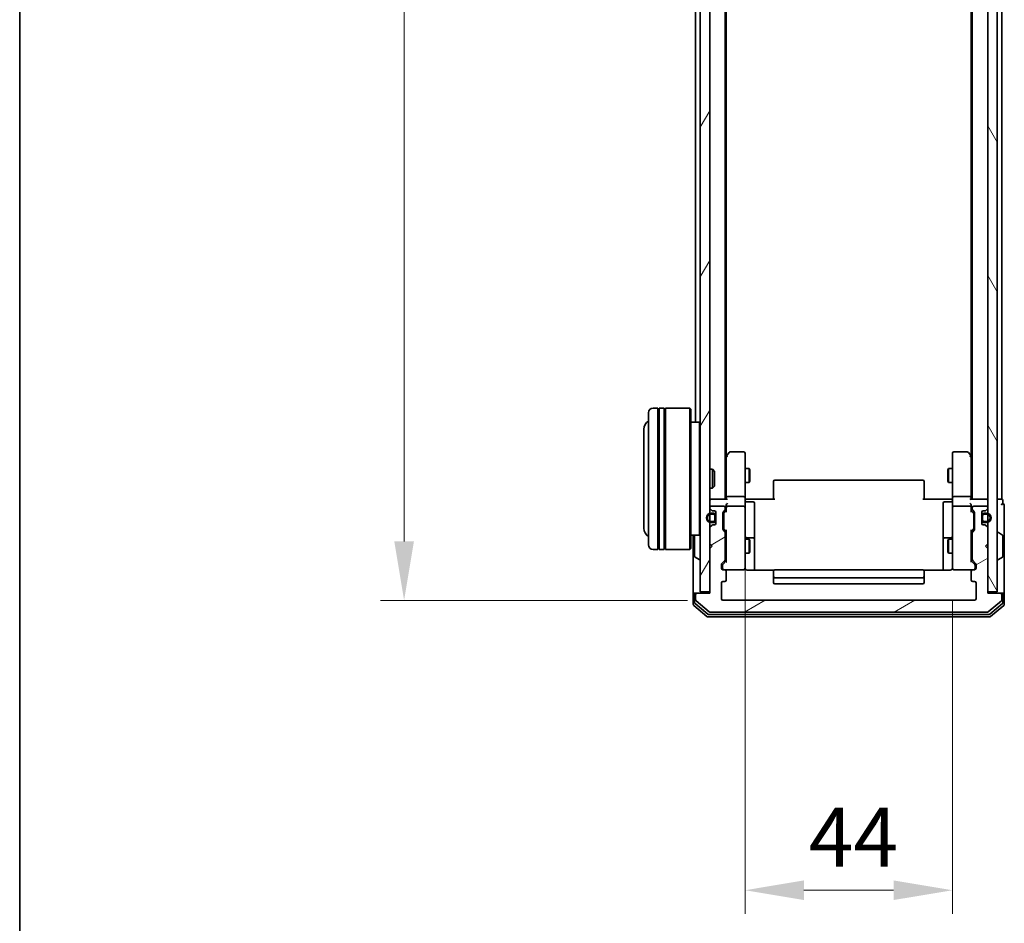
# Model space of a CAD drawing. Units: millimetres. Extents: x 10 to 6576, y 5 to 1410.
# Drawn here: x 280 to 489, y 617 to 808 of the extents above; entities that cross this region are included whole.
import ezdxf

# ---------------------------------------------------------------- set-up
doc = ezdxf.new("R2010")
doc.units = ezdxf.units.MM
doc.header["$LTSCALE"] = 0.666667
doc.layers.get('Defpoints').update_dxf_attribs({"lineweight": 25})
for name, color, linetype, lineweight in [('Border (ISO)', 7, 'Continuous', 35), ('Dimension (ISO)', 7, 'Continuous', 18), ('Dimension (ISO) @ 1', 7, 'Continuous', 18), ('Visible (ISO)', 7, 'Continuous', 35)]:
    doc.layers.add(name, color=color, linetype=linetype, lineweight=lineweight)
doc.layers.add('Hatch (ISO)', color=1, linetype='Continuous', lineweight=18, true_color=0xff0000)
doc.styles.add('Note Text (TK)', font='MS PGothic.ttf')
doc.dimstyles.new('Default - Method 1b (TK)', dxfattribs={"dimscale": 0.666667, "dimtxt": 2.5, "dimasz": 2.5, "dimexe": 1, "dimexo": 1.5, "dimgap": 1, "dimtad": 1, "dimtoh": 1, "dimrnd": 1e-08, "dimdsep": 46, "dimtxsty": 'Note Text (TK)', "dimcen": 0.09, "dimdle": 5, "dimclrd": 100, "dimclre": 100, "dimclrt": 7, "dimadec": 1, "dimazin": 1, "dimtfac": 1, "dimtmove": 0, "dimatfit": 3, "dimfxl": 0, "dimtolj": 1, "dimlwd": -1, "dimlwe": -1, "dimarcsym": 0})

# ---------------------------------------------------------------- blocks, each defined once
blk = doc.blocks.new('図面枠 tk図枠')
at = {"layer": 'Border (ISO)'}
blk.add_line((14.5, 289), (14.5, 8), dxfattribs=at)
blk = doc.blocks.new('*D40')
at = {"layer": 'Defpoints', "color": 0, "transparency": 16777216}
for p in [(429.53, 978.08), (361.89, 685.08), (429.53, 685.08)]:
    blk.add_point(p, dxfattribs=at)
at = {"layer": 'Dimension (ISO)', "color": 100, "transparency": 16777216}
for p, q in [((422.03, 978.08), (356.89, 978.08)), ((361.89, 965.58), (361.89, 697.58)), ((422.03, 685.08), (356.89, 685.08))]:
    blk.add_line(p, q, dxfattribs=at)
for points in [[(359.81, 965.58), (363.97, 965.58), (361.89, 978.08)], [(359.81, 697.58), (363.97, 697.58), (361.89, 685.08)]]:
    blk.add_solid(points, dxfattribs=at)
at = {"layer": 'Dimension (ISO)', "color": 7, "transparency": 16777216, "insert": (350.64, 818.87), "char_height": 12.5, "attachment_point": 4, "rotation": 90, "style": 'Note Text (TK)'}
blk.add_mtext('\\A1;293', dxfattribs=at)
blk = doc.blocks.new('*D41')
at = {"layer": 'Defpoints', "color": 0, "transparency": 16777216}
for p in [(434.23, 703.97), (478.23, 692.77), (478.23, 623.56)]:
    blk.add_point(p, dxfattribs=at)
at = {"layer": 'Dimension (ISO)', "color": 100, "transparency": 16777216}
for p, q in [((434.23, 696.47), (434.23, 618.56)), ((478.23, 685.27), (478.23, 618.56)), ((446.73, 623.56), (465.73, 623.56))]:
    blk.add_line(p, q, dxfattribs=at)
for points in [[(446.73, 625.65), (446.73, 621.48), (434.23, 623.56)], [(465.73, 625.65), (465.73, 621.48), (478.23, 623.56)]]:
    blk.add_solid(points, dxfattribs=at)
at = {"layer": 'Dimension (ISO)', "color": 7, "transparency": 16777216, "insert": (447.75, 634.81), "char_height": 12.5, "attachment_point": 4, "style": 'Note Text (TK)'}
blk.add_mtext('\\A1;44', dxfattribs=at)

msp = doc.modelspace()

# ---------------------------------------------------------------- hatches: boundary and pattern name
at = {"layer": 'Hatch (ISO)'}
h = msp.add_hatch(dxfattribs=at)
h.set_pattern_fill('ANSI31', color=256, scale=127, angle=14.999978, style=0)
h.set_pattern_definition([(60, (207.833, -34.667), (-13.74815, 7.9375), [])])
h.paths.add_polyline_path([(424.7334, 686.8833), (426.7334, 686.8833), (426.7334, 976.2833), (424.7334, 976.2833)])
h = msp.add_hatch(dxfattribs=at)
h.set_pattern_fill('ANSI31', color=256, scale=127, angle=75.000175, style=0)
h.set_pattern_definition([(120.0002, (207.833, -34.667), (-13.74813, -7.93754), [])])
h.paths.add_polyline_path([(485.7334, 686.8833), (487.7334, 686.8833), (487.7334, 976.2833), (485.7334, 976.2833)])
h = msp.add_hatch(dxfattribs=at)
h.set_pattern_fill('ANSI31', color=256, scale=127, angle=-14.999978, style=0)
h.set_pattern_definition([(30, (207.833, -34.667), (-7.9375, 13.74815), [])])
edge = h.paths.add_edge_path()
edge.add_line((430.0334, 693.7576), (430.0334, 699.4091))
edge.add_ellipse((429.7334, 699.4091), major_axis=(0, 0.3), ratio=1, start_angle=270, end_angle=315)
edge.add_line((429.9455, 699.6212), (429.6212, 699.9455))
edge.add_ellipse((429.8334, 700.1576), major_axis=(-0.2121, 0.2121), ratio=1, start_angle=45, end_angle=90, ccw=False)
edge.add_line((429.5334, 700.1576), (429.5334, 703.6591))
edge.add_ellipse((429.8334, 703.6591), major_axis=(0, 0.3), ratio=1, start_angle=45, end_angle=90, ccw=False)
edge.add_line((429.6212, 703.8712), (429.9455, 704.1955))
edge.add_ellipse((429.7334, 704.4076), major_axis=(0.2121, 0.2121), ratio=1, start_angle=270, end_angle=315)
edge.add_line((430.0334, 704.4076), (430.0334, 704.7833))
edge.add_ellipse((429.7334, 704.7833), major_axis=(0, 0.3), ratio=1, start_angle=270, end_angle=360)
edge.add_line((429.7334, 705.0833), (427.0334, 705.0833))
edge.add_ellipse((427.0334, 704.7833), major_axis=(-0.3, 0), ratio=1, start_angle=270, end_angle=360)
edge.add_line((426.7334, 704.7833), (426.7334, 704.7076))
edge.add_ellipse((427.0334, 704.7076), major_axis=(0, -0.3), ratio=1, start_angle=270, end_angle=315)
edge.add_line((426.8212, 704.4955), (427.1455, 704.1712))
edge.add_ellipse((427.3576, 704.3833), major_axis=(0.2121, -0.2121), ratio=1, start_angle=270, end_angle=315)
edge.add_line((427.3576, 704.0833), (427.7334, 704.0833))
edge.add_ellipse((427.7334, 703.7833), major_axis=(0.3, 0), ratio=1, start_angle=0, end_angle=90, ccw=False)
edge.add_line((428.0334, 703.7833), (428.0334, 701.3833))
edge.add_ellipse((427.7334, 701.3833), major_axis=(0, -0.3), ratio=1, start_angle=0, end_angle=90, ccw=False)
edge.add_line((427.7334, 701.0833), (427.3576, 701.0833))
edge.add_ellipse((427.3576, 700.7833), major_axis=(-0.3, 0), ratio=1, start_angle=270, end_angle=315)
edge.add_line((427.1455, 700.9955), (426.8212, 700.6712))
edge.add_ellipse((427.0334, 700.4591), major_axis=(-0.2121, -0.2121), ratio=1, start_angle=270, end_angle=315)
edge.add_line((426.7334, 700.4591), (426.7334, 697.0833))
edge.add_line((426.7334, 697.0833), (427.2334, 696.5833))
edge.add_line((427.2334, 696.5833), (426.7334, 696.0833))
edge.add_line((426.7334, 696.0833), (426.7334, 686.5833))
edge.add_line((426.7334, 686.5833), (424.0334, 686.5833))
edge.add_ellipse((424.0334, 686.2833), major_axis=(-0.3, 0), ratio=1, start_angle=270, end_angle=360)
edge.add_line((423.7334, 686.2833), (423.7334, 685.2238))
edge.add_ellipse((424.0334, 685.2238), major_axis=(0, -0.3), ratio=1, start_angle=270, end_angle=320.194429)
edge.add_line((423.8413, 684.9934), (426.6499, 682.6529))
edge.add_ellipse((426.842, 682.8833), major_axis=(0.2305, -0.1921), ratio=1, start_angle=270, end_angle=309.805571)
edge.add_line((426.842, 682.5833), (485.6248, 682.5833))
edge.add_ellipse((485.6248, 682.8833), major_axis=(0.3, 0), ratio=1, start_angle=270, end_angle=309.805571)
edge.add_line((485.8168, 682.6529), (488.6254, 684.9934))
edge.add_ellipse((488.4334, 685.2238), major_axis=(0.2305, 0.1921), ratio=1, start_angle=270, end_angle=320.194429)
edge.add_line((488.7334, 685.2238), (488.7334, 686.2833))
edge.add_ellipse((488.4334, 686.2833), major_axis=(0, 0.3), ratio=1, start_angle=270, end_angle=360)
edge.add_line((488.4334, 686.5833), (485.7334, 686.5833))
edge.add_line((485.7334, 686.5833), (485.7334, 696.0833))
edge.add_line((485.7334, 696.0833), (485.2334, 696.5833))
edge.add_line((485.2334, 696.5833), (485.7334, 697.0833))
edge.add_line((485.7334, 697.0833), (485.7334, 700.4591))
edge.add_ellipse((485.4334, 700.4591), major_axis=(0, 0.3), ratio=1, start_angle=270, end_angle=315)
edge.add_line((485.6455, 700.6712), (485.3212, 700.9955))
edge.add_ellipse((485.1091, 700.7833), major_axis=(-0.2121, 0.2121), ratio=1, start_angle=270, end_angle=315)
edge.add_line((485.1091, 701.0833), (484.7334, 701.0833))
edge.add_ellipse((484.7334, 701.3833), major_axis=(-0.3, 0), ratio=1, start_angle=0, end_angle=90, ccw=False)
edge.add_line((484.4334, 701.3833), (484.4334, 703.7833))
edge.add_ellipse((484.7334, 703.7833), major_axis=(0, 0.3), ratio=1, start_angle=0, end_angle=90, ccw=False)
edge.add_line((484.7334, 704.0833), (485.1091, 704.0833))
edge.add_ellipse((485.1091, 704.3833), major_axis=(0.3, 0), ratio=1, start_angle=270, end_angle=315)
edge.add_line((485.3212, 704.1712), (485.6455, 704.4955))
edge.add_ellipse((485.4334, 704.7076), major_axis=(0.2121, 0.2121), ratio=1, start_angle=270, end_angle=315)
edge.add_line((485.7334, 704.7076), (485.7334, 704.7833))
edge.add_ellipse((485.4334, 704.7833), major_axis=(0, 0.3), ratio=1, start_angle=270, end_angle=360)
edge.add_line((485.4334, 705.0833), (482.7334, 705.0833))
edge.add_ellipse((482.7334, 704.7833), major_axis=(-0.3, 0), ratio=1, start_angle=270, end_angle=360)
edge.add_line((482.4334, 704.7833), (482.4334, 704.4076))
edge.add_ellipse((482.7334, 704.4076), major_axis=(0, -0.3), ratio=1, start_angle=270, end_angle=315)
edge.add_line((482.5212, 704.1955), (482.8455, 703.8712))
edge.add_ellipse((482.6334, 703.6591), major_axis=(0.2121, -0.2121), ratio=1, start_angle=45, end_angle=90, ccw=False)
edge.add_line((482.9334, 703.6591), (482.9334, 700.1576))
edge.add_ellipse((482.6334, 700.1576), major_axis=(0, -0.3), ratio=1, start_angle=45, end_angle=90, ccw=False)
edge.add_line((482.8455, 699.9455), (482.5212, 699.6212))
edge.add_ellipse((482.7334, 699.4091), major_axis=(-0.2121, -0.2121), ratio=1, start_angle=270, end_angle=315)
edge.add_line((482.4334, 699.4091), (482.4334, 693.7576))
edge.add_ellipse((482.7334, 693.7576), major_axis=(0, -0.3), ratio=1, start_angle=270, end_angle=315)
edge.add_line((482.5212, 693.5455), (483.1455, 692.9212))
edge.add_ellipse((482.9334, 692.7091), major_axis=(0.2121, -0.2121), ratio=1, start_angle=45, end_angle=90, ccw=False)
edge.add_line((483.2334, 692.7091), (483.2334, 691.8833))
edge.add_ellipse((482.9334, 691.8833), major_axis=(0, -0.3), ratio=1, start_angle=0, end_angle=90, ccw=False)
edge.add_line((482.9334, 691.5833), (482.5334, 691.5833))
edge.add_ellipse((482.5334, 691.2833), major_axis=(-0.3, 0), ratio=1, start_angle=270, end_angle=360)
edge.add_line((482.2334, 691.2833), (482.2334, 689.3833))
edge.add_ellipse((482.5334, 689.3833), major_axis=(0, -0.3), ratio=1, start_angle=270, end_angle=360)
edge.add_line((482.5334, 689.0833), (482.9334, 689.0833))
edge.add_ellipse((482.9334, 688.7833), major_axis=(0.3, 0), ratio=1, start_angle=0, end_angle=90, ccw=False)
edge.add_line((483.2334, 688.7833), (483.2334, 685.3833))
edge.add_ellipse((482.9334, 685.3833), major_axis=(0, -0.3), ratio=1, start_angle=0, end_angle=90, ccw=False)
edge.add_line((482.9334, 685.0833), (429.5334, 685.0833))
edge.add_ellipse((429.5334, 685.3833), major_axis=(-0.3, 0), ratio=1, start_angle=0, end_angle=90, ccw=False)
edge.add_line((429.2334, 685.3833), (429.2334, 688.7833))
edge.add_ellipse((429.5334, 688.7833), major_axis=(0, 0.3), ratio=1, start_angle=0, end_angle=90, ccw=False)
edge.add_line((429.5334, 689.0833), (429.9334, 689.0833))
edge.add_ellipse((429.9334, 689.3833), major_axis=(0.3, 0), ratio=1, start_angle=270, end_angle=360)
edge.add_line((430.2334, 689.3833), (430.2334, 691.2833))
edge.add_ellipse((429.9334, 691.2833), major_axis=(0, 0.3), ratio=1, start_angle=270, end_angle=360)
edge.add_line((429.9334, 691.5833), (429.5334, 691.5833))
edge.add_ellipse((429.5334, 691.8833), major_axis=(-0.3, 0), ratio=1, start_angle=0, end_angle=90, ccw=False)
edge.add_line((429.2334, 691.8833), (429.2334, 692.7091))
edge.add_ellipse((429.5334, 692.7091), major_axis=(0, 0.3), ratio=1, start_angle=45, end_angle=90, ccw=False)
edge.add_line((429.3212, 692.9212), (429.9455, 693.5455))
edge.add_ellipse((429.7334, 693.7576), major_axis=(0.2121, 0.2121), ratio=1, start_angle=270, end_angle=315)

# ---------------------------------------------------------------- linework, layer by layer
at = {"layer": 'Visible (ISO)'}
for p, q in [((424.7334, 976.2833), (424.7334, 686.8833)), ((426.7334, 686.8833), (426.7334, 976.2833)), ((485.7334, 976.2833), (485.7334, 686.8833)), ((487.7334, 686.8833), (487.7334, 976.2833)), ((430.0334, 706.5833), (430.0334, 956.5833)), ((482.4334, 706.5833), (482.4334, 956.5833)), ((488.7334, 706.5833), (488.7334, 956.5833)), ((430.2334, 715.65), (430.2334, 947.5167)), ((482.2334, 715.65), (482.2334, 947.5167)), ((423.7334, 722.8833), (423.7334, 940.2833)), ((413.7334, 696.8833), (413.7334, 724.8833)), ((415.7334, 725.8833), (414.7334, 725.8833)), ((415.7334, 725.8833), (415.7334, 695.8833)), ((415.7334, 725.6833), (416.0334, 725.6833)), ((416.0334, 695.8833), (416.0334, 725.8833)), ((417.0334, 725.8833), (416.0334, 725.8833)), ((417.0334, 725.8833), (417.0334, 695.8833)), ((417.0334, 725.6833), (417.3334, 725.6833)), ((417.3334, 695.8833), (417.3334, 725.8833)), ((422.5334, 725.8833), (417.3334, 725.8833)), ((422.5334, 695.8833), (422.5334, 725.8833)), ((422.7334, 725.6833), (422.5334, 725.8833)), ((422.7334, 725.6833), (422.7334, 696.0833)), ((424.5334, 722.8833), (422.7334, 722.8833)), ((424.5334, 698.8833), (424.5334, 722.8833)), ((424.7334, 722.6833), (424.5334, 722.8833)), ((412.7334, 721.3833), (412.7334, 700.3833)), ((433.9334, 716.5833), (431.0834, 716.5833)), ((481.3834, 716.5833), (478.5334, 716.5833)), ((430.2934, 715.73), (430.0334, 715.3833)), ((430.2334, 715.55), (430.2334, 706.9591)), ((430.8434, 716.4633), (430.2934, 715.73)), ((430.5334, 715.5199), (430.3778, 715.6755)), ((434.2334, 715.5199), (434.2334, 716.2833)), ((434.2334, 706.9591), (434.2334, 715.5199)), ((478.2334, 716.2833), (478.2334, 715.5199)), ((478.2334, 715.5199), (478.2334, 706.9591)), ((482.1734, 715.73), (481.6234, 716.4633)), ((481.9334, 715.5199), (482.089, 715.6755)), ((482.4334, 715.3833), (482.1734, 715.73)), ((482.2334, 706.9591), (482.2334, 715.55)), ((426.7334, 712.8833), (427.3039, 712.8833)), ((427.3039, 708.8833), (427.3039, 712.8833)), ((427.7334, 712.4539), (427.3039, 712.8833)), ((427.7334, 712.4539), (427.7334, 709.3127)), ((434.2334, 713.0833), (435.08, 713.0833)), ((435.08, 710.0833), (435.08, 713.0833)), ((435.2334, 712.7766), (435.08, 713.0833)), ((435.2334, 712.7766), (435.2334, 710.3901)), ((477.2334, 712.7766), (477.3867, 713.0833)), ((477.2334, 710.3901), (477.2334, 712.7766)), ((477.3867, 713.0833), (477.3867, 710.0833)), ((478.2334, 713.0833), (477.3867, 713.0833)), ((435.2334, 710.3901), (435.08, 710.0833)), ((440.2334, 710.2248), (440.2334, 710.2833)), ((471.9334, 710.5833), (440.5334, 710.5833)), ((472.2334, 710.2833), (472.2334, 710.2248)), ((477.2334, 710.3901), (477.3867, 710.0833)), ((426.7334, 708.8833), (427.3039, 708.8833)), ((427.7334, 709.3127), (427.3039, 708.8833)), ((434.2334, 710.0833), (435.08, 710.0833)), ((440.2334, 710.2248), (440.2334, 709.5176)), ((440.2334, 709.3762), (440.2334, 709.5176)), ((440.2334, 709.3762), (440.2334, 706.9975)), ((472.2334, 709.5176), (472.2334, 710.2248)), ((472.2334, 709.5176), (472.2334, 709.3762)), ((472.2334, 706.9975), (472.2334, 709.3762)), ((478.2334, 710.0833), (477.3867, 710.0833)), ((426.7334, 706.5833), (427.0334, 706.5833)), ((430.3212, 706.5833), (427.0334, 706.5833)), ((430.2334, 706.9591), (430.2334, 706.5833)), ((433.9334, 707.0833), (430.5334, 707.0833)), ((434.2334, 706.9591), (434.2334, 704.7833)), ((434.7334, 706.5833), (434.2411, 706.5833)), ((434.7334, 706.5833), (440.5334, 706.5833)), ((440.2334, 706.5833), (440.2334, 706.9975)), ((471.9334, 706.5833), (477.7334, 706.5833)), ((472.2334, 706.9975), (472.2334, 706.5833)), ((478.2256, 706.5833), (477.7334, 706.5833)), ((478.2334, 704.7833), (478.2334, 706.9591)), ((481.9334, 707.0833), (478.5334, 707.0833)), ((485.4334, 706.5833), (482.1455, 706.5833)), ((482.2334, 706.5833), (482.2334, 706.9591)), ((485.4334, 706.5833), (485.7334, 706.5833)), ((488.4334, 706.5833), (487.7334, 706.5833)), ((488.4334, 706.5833), (488.7334, 706.5833)), ((488.9334, 705.5833), (488.9334, 706.2833)), ((426.7334, 704.7833), (426.7334, 704.7076)), ((426.8212, 704.4955), (427.1455, 704.1712)), ((429.7334, 705.0833), (427.0334, 705.0833)), ((427.3576, 704.0833), (427.7334, 704.0833)), ((429.6212, 703.8712), (429.9455, 704.1955)), ((429.8213, 703.6712), (430.2334, 704.0833)), ((430.0334, 704.4076), (430.0334, 704.7833)), ((430.2334, 705.1591), (430.2334, 704.7833)), ((430.2334, 704.7833), (430.2334, 703.9072)), ((433.9334, 705.0833), (430.5334, 705.0833)), ((434.2334, 703.9651), (434.2334, 704.7833)), ((434.5334, 705.982), (435.9334, 705.982)), ((436.2334, 701.7524), (436.2334, 705.682)), ((476.2334, 705.682), (476.2334, 701.7524)), ((477.9334, 705.982), (476.5334, 705.982)), ((478.2334, 704.7833), (478.2334, 703.9651)), ((481.9334, 705.0833), (478.5334, 705.0833)), ((482.2334, 704.7833), (482.2334, 705.1591)), ((482.2334, 703.9072), (482.2334, 704.7833)), ((482.2334, 704.0833), (482.6455, 703.6712)), ((482.4334, 704.7833), (482.4334, 704.4076)), ((482.5212, 704.1955), (482.8455, 703.8712)), ((485.4334, 705.0833), (482.7334, 705.0833)), ((484.7334, 704.0833), (485.1091, 704.0833)), ((485.3212, 704.1712), (485.6455, 704.4955)), ((485.7334, 704.7076), (485.7334, 704.7833)), ((489.2334, 701.5833), (489.2334, 705.2833)), ((427.5334, 703.5833), (427.0334, 703.5833)), ((427.0334, 703.3833), (427.5334, 703.3833)), ((427.8334, 703.0833), (427.8334, 702.0833)), ((428.0334, 703.7833), (428.0334, 701.3833)), ((428.0334, 702.0833), (428.0334, 703.0833)), ((429.5334, 700.1576), (429.5334, 703.6591)), ((429.7334, 703.459), (429.7334, 703.3156)), ((429.7334, 703.3156), (429.7334, 700.501)), ((434.2334, 692.7687), (434.2334, 703.9651)), ((478.2334, 703.9651), (478.2334, 692.7687)), ((482.7334, 703.3156), (482.7334, 703.459)), ((482.7334, 700.501), (482.7334, 703.3156)), ((482.9334, 703.6591), (482.9334, 700.1576)), ((484.4334, 701.3833), (484.4334, 703.7833)), ((484.4334, 703.0833), (484.4334, 702.0833)), ((484.6334, 702.0833), (484.6334, 703.0833)), ((485.4334, 703.5833), (484.9334, 703.5833)), ((484.9334, 703.3833), (485.4334, 703.3833)), ((426.7334, 700.4591), (426.7334, 697.0833)), ((427.1455, 700.9955), (426.8212, 700.6712)), ((427.5334, 701.7833), (427.0334, 701.7833)), ((427.0334, 701.5833), (427.5334, 701.5833)), ((427.7334, 701.0833), (427.3576, 701.0833)), ((429.9455, 699.6212), (429.6212, 699.9455)), ((429.7334, 700.501), (429.7334, 700.3576)), ((429.8213, 700.1454), (430.2334, 699.7333)), ((430.2334, 699.9094), (430.2334, 693.2572)), ((436.2334, 698.0779), (436.2334, 701.7524)), ((476.2334, 701.7524), (476.2334, 698.0779)), ((482.6455, 700.1454), (482.2334, 699.7333)), ((482.2334, 693.2572), (482.2334, 699.9094)), ((482.8455, 699.9455), (482.5212, 699.6212)), ((482.7334, 700.3576), (482.7334, 700.501)), ((485.1091, 701.0833), (484.7334, 701.0833)), ((485.4334, 701.7833), (484.9334, 701.7833)), ((484.9334, 701.5833), (485.4334, 701.5833)), ((485.6455, 700.6712), (485.3212, 700.9955)), ((485.7334, 697.0833), (485.7334, 700.4591)), ((489.2334, 686.2833), (489.2334, 701.5833)), ((424.5334, 698.8833), (422.7334, 698.8833)), ((423.2334, 698.8833), (423.2334, 686.2833)), ((423.5334, 698.7248), (423.5334, 694.4419)), ((424.7334, 699.0833), (424.5334, 698.8833)), ((430.0334, 693.7576), (430.0334, 699.4091)), ((430.0334, 698.0833), (430.2334, 698.0833)), ((434.2334, 698.0833), (435.08, 698.0833)), ((435.9334, 698.3779), (434.5334, 698.3779)), ((435.08, 695.0833), (435.08, 698.0833)), ((435.2334, 697.7766), (435.08, 698.0833)), ((435.2334, 697.7766), (435.2334, 695.3901)), ((436.2334, 697.9063), (436.2334, 698.0779)), ((436.2334, 691.4935), (436.2334, 697.9063)), ((476.2334, 698.0779), (476.2334, 697.9063)), ((476.2334, 697.9063), (476.2334, 691.4935)), ((477.9334, 698.3779), (476.5334, 698.3779)), ((477.2334, 697.7766), (477.3867, 698.0833)), ((477.2334, 695.3901), (477.2334, 697.7766)), ((477.3867, 698.0833), (477.3867, 695.0833)), ((478.2334, 698.0833), (477.3867, 698.0833)), ((482.4334, 698.0833), (482.2334, 698.0833)), ((482.4334, 699.4091), (482.4334, 693.7576)), ((487.8334, 699.4833), (487.8741, 699.4833)), ((488.8424, 698.8925), (487.9831, 699.451)), ((488.9334, 694.4419), (488.9334, 698.7248)), ((415.7334, 695.8833), (414.7334, 695.8833)), ((415.7334, 696.0833), (416.0334, 696.0833)), ((417.0334, 695.8833), (416.0334, 695.8833)), ((417.0334, 696.0833), (417.3334, 696.0833)), ((422.5334, 695.8833), (417.3334, 695.8833)), ((422.7334, 696.0833), (422.5334, 695.8833)), ((426.7334, 697.0833), (427.2334, 696.5833)), ((427.2334, 696.5833), (426.7334, 696.0833)), ((426.7334, 696.0833), (426.7334, 686.5833)), ((485.2334, 696.5833), (485.7334, 697.0833)), ((485.7334, 696.0833), (485.2334, 696.5833)), ((485.7334, 686.5833), (485.7334, 696.0833)), ((423.6244, 694.2742), (424.4837, 693.7156)), ((424.6334, 693.6833), (424.5927, 693.6833)), ((430.0334, 695.0833), (430.2334, 695.0833)), ((434.2334, 695.0833), (435.08, 695.0833)), ((435.2334, 695.3901), (435.08, 695.0833)), ((477.2334, 695.3901), (477.3867, 695.0833)), ((478.2334, 695.0833), (477.3867, 695.0833)), ((482.4334, 695.0833), (482.2334, 695.0833)), ((487.8334, 693.6833), (487.8741, 693.6833)), ((488.8424, 694.2742), (487.9831, 693.7156)), ((429.2334, 691.8833), (429.2334, 692.7091)), ((429.3212, 692.9212), (429.9455, 693.5455)), ((429.4334, 692.509), (429.4334, 692.3725)), ((429.4334, 692.3725), (429.4334, 691.8833)), ((430.2334, 693.4333), (429.5213, 692.7212)), ((429.9334, 691.5833), (429.5334, 691.5833)), ((429.9334, 691.5833), (433.9334, 691.5833)), ((434.2334, 691.8833), (434.2334, 692.7687)), ((440.3193, 691.4935), (434.7334, 691.4935)), ((471.9334, 691.5833), (440.5334, 691.5833)), ((477.7334, 691.4935), (472.1474, 691.4935)), ((478.2334, 692.7687), (478.2334, 691.8833)), ((478.5334, 691.5833), (482.5334, 691.5833)), ((482.2334, 693.4333), (482.9455, 692.7212)), ((482.5212, 693.5455), (483.1455, 692.9212)), ((482.9334, 691.5833), (482.5334, 691.5833)), ((483.0334, 692.3725), (483.0334, 692.509)), ((483.0334, 691.8833), (483.0334, 692.3725)), ((483.2334, 692.7091), (483.2334, 691.8833)), ((430.2334, 689.3833), (430.2334, 691.2833)), ((440.2334, 691.2248), (440.2334, 691.2833)), ((440.2334, 691.2248), (440.2334, 690.5176)), ((440.2334, 690.3762), (440.2334, 690.5176)), ((440.2334, 690.3762), (440.2334, 690.1833)), ((440.2334, 690.1833), (440.2334, 688.8833)), ((440.5334, 689.8833), (471.9334, 689.8833)), ((472.2334, 691.2833), (472.2334, 691.2248)), ((472.2334, 690.5176), (472.2334, 691.2248)), ((472.2334, 690.5176), (472.2334, 690.3762)), ((472.2334, 690.1833), (472.2334, 690.3762)), ((472.2334, 688.8833), (472.2334, 690.1833)), ((482.2334, 691.2833), (482.2334, 689.3833)), ((429.2334, 685.3833), (429.2334, 688.7833)), ((429.5334, 689.0833), (429.9334, 689.0833)), ((440.5334, 688.5833), (471.9334, 688.5833)), ((482.5334, 689.0833), (482.9334, 689.0833)), ((483.2334, 688.7833), (483.2334, 685.3833)), ((423.2334, 686.2833), (423.2334, 684.2238)), ((423.5334, 686.5833), (423.8334, 686.5833)), ((423.5334, 686.2833), (423.5334, 684.6247)), ((423.7334, 686.2833), (423.7334, 685.2238)), ((424.0334, 686.5833), (423.8334, 686.5833)), ((426.7334, 686.5833), (424.0334, 686.5833)), ((424.7334, 686.8833), (426.7334, 686.8833)), ((485.7334, 686.8833), (487.7334, 686.8833)), ((488.4334, 686.5833), (485.7334, 686.5833)), ((488.6334, 686.5833), (488.4334, 686.5833)), ((488.6334, 686.5833), (488.9334, 686.5833)), ((488.7334, 685.2238), (488.7334, 686.2833)), ((488.9334, 684.6247), (488.9334, 686.2833)), ((489.2334, 684.2238), (489.2334, 686.2833)), ((423.3413, 683.9934), (426.1499, 681.6529)), ((423.6413, 684.3942), (426.331, 682.1529)), ((423.8413, 684.9934), (426.6499, 682.6529)), ((482.9334, 685.0833), (429.5334, 685.0833)), ((485.8168, 682.6529), (488.6254, 684.9934)), ((486.1358, 682.1529), (488.8254, 684.3942)), ((486.3168, 681.6529), (489.1254, 683.9934)), ((426.342, 681.5833), (486.1248, 681.5833)), ((426.523, 682.0833), (485.9437, 682.0833)), ((426.842, 682.5833), (485.6248, 682.5833))]:
    msp.add_line(p, q, dxfattribs=at)
for centre, radius, start, end in [((414.7334, 724.8833), 1, 90, 180), ((414.7334, 721.3833), 2, 120, 180), ((431.0834, 716.2833), 0.3, 90, 143.130102), ((433.9334, 716.2833), 0.3, 0, 90), ((478.5334, 716.2833), 0.3, 90, 180), ((481.3834, 716.2833), 0.3, 36.869898, 90), ((430.5334, 715.55), 0.3, 156.562015, 180), ((430.5334, 715.55), 0.3, 143.130102, 156.562016), ((481.9334, 715.55), 0.3, 23.437984, 36.869898), ((481.9334, 715.55), 0.3, 0, 23.437984), ((440.5334, 710.2833), 0.3, 90, 180), ((471.9334, 710.2833), 0.3, 0, 90), ((427.0334, 706.2833), 0.3, 90, 180), ((434.5334, 706.282), 0.3, 180, 270), ((477.9334, 706.282), 0.3, 270, 0), ((485.4334, 706.2833), 0.3, 0, 90), ((488.6334, 706.2833), 0.3, 0, 90), ((427.0334, 704.7833), 0.3, 90, 180), ((427.0334, 704.7076), 0.3, 180, 225), ((427.3576, 704.3833), 0.3, 225, 270), ((427.7334, 703.7833), 0.3, 0, 90), ((429.7334, 704.7833), 0.3, 0, 90), ((429.7334, 704.4076), 0.3, 315, 0), ((430.5334, 704.7833), 0.3, 156.562016, 180), ((430.5334, 704.7833), 0.3, 90, 121.244455), ((433.9334, 704.7833), 0.3, 0, 90), ((435.9334, 705.682), 0.3, 0, 90), ((476.5334, 705.682), 0.3, 90, 180), ((478.5334, 704.7833), 0.3, 90, 180), ((481.9334, 704.7833), 0.3, 58.755545, 90), ((481.9334, 704.7833), 0.3, 0, 23.437985), ((482.7334, 704.7833), 0.3, 90, 180), ((482.7334, 704.4076), 0.3, 180, 225), ((484.7334, 703.7833), 0.3, 90, 180), ((485.1091, 704.3833), 0.3, 270, 315), ((485.4334, 704.7833), 0.3, 0, 90), ((485.4334, 704.7076), 0.3, 315, 0), ((488.9334, 705.2833), 0.3, 90, 180), ((488.9334, 705.2833), 0.3, 0, 90), ((427.0334, 702.5833), 1, 90, 270), ((427.0334, 702.5833), 0.8, 90, 270), ((427.5334, 703.0833), 0.5, 0, 90), ((427.5334, 703.0833), 0.3, 0, 90), ((427.5334, 702.0833), 0.3, 270, 0), ((427.5334, 702.0833), 0.5, 270, 0), ((429.8334, 703.6591), 0.3, 135, 180), ((482.6334, 703.6591), 0.3, 0, 45), ((484.9334, 703.0833), 0.5, 90, 180), ((484.9334, 702.0833), 0.5, 180, 270), ((484.9334, 703.0833), 0.3, 90, 180), ((484.9334, 702.0833), 0.3, 180, 270), ((485.4334, 702.5833), 1, 270, 90), ((485.4334, 702.5833), 0.8, 270, 90), ((414.7334, 700.3833), 2, 180, 240), ((427.0334, 700.4591), 0.3, 135, 180), ((427.3576, 700.7833), 0.3, 90, 135), ((427.7334, 701.3833), 0.3, 270, 0), ((429.8334, 700.1576), 0.3, 180, 225), ((482.6334, 700.1576), 0.3, 315, 0), ((484.7334, 701.3833), 0.3, 180, 270), ((485.1091, 700.7833), 0.3, 45, 90), ((485.4334, 700.4591), 0.3, 0, 45), ((423.7334, 698.7248), 0.2, 127.56276, 180), ((429.7334, 699.4091), 0.3, 0, 45), ((434.5334, 698.6779), 0.3, 180, 270), ((435.9334, 698.0779), 0.3, 0, 90), ((476.5334, 698.0779), 0.3, 90, 180), ((477.9334, 698.6779), 0.3, 270, 0), ((482.7334, 699.4091), 0.3, 135, 180), ((487.8334, 699.3833), 0.1, 90, 180), ((487.8741, 699.2833), 0.2, 56.976132, 90), ((488.7334, 698.7248), 0.2, 0, 56.976132), ((414.7334, 696.8833), 1, 180, 270), ((423.7334, 694.4419), 0.2, 180, 236.976132), ((424.5927, 693.8833), 0.2, 236.976132, 270), ((424.6334, 693.7833), 0.1, 270, 0), ((429.7334, 693.7576), 0.3, 315, 0), ((482.7334, 693.7576), 0.3, 180, 225), ((487.8334, 693.7833), 0.1, 180, 270), ((487.8741, 693.8833), 0.2, 270, 303.023868), ((488.7334, 694.4419), 0.2, 303.023868, 0), ((429.5334, 692.7091), 0.3, 135, 180), ((429.5334, 691.8833), 0.3, 180, 270), ((429.7334, 691.8833), 0.3, 180, 270), ((429.9334, 691.2833), 0.3, 0, 90), ((433.9334, 691.8833), 0.3, 270, 0), ((434.7334, 692.0833), 0.5, 180, 194.475525), ((440.5334, 691.2833), 0.3, 90, 180), ((471.9334, 691.2833), 0.3, 0, 90), ((477.7334, 692.0833), 0.5, 345.524475, 0), ((478.5334, 691.8833), 0.3, 180, 270), ((482.5334, 691.2833), 0.3, 90, 180), ((482.7334, 691.8833), 0.3, 270, 0), ((482.9334, 691.8833), 0.3, 270, 0), ((482.9334, 692.7091), 0.3, 0, 45), ((429.9334, 689.3833), 0.3, 270, 0), ((440.5334, 690.1833), 0.3, 180, 270), ((471.9334, 690.1833), 0.3, 270, 0), ((482.5334, 689.3833), 0.3, 180, 270), ((429.5334, 688.7833), 0.3, 90, 180), ((440.5334, 688.8833), 0.3, 180, 270), ((471.9334, 688.8833), 0.3, 270, 0), ((482.9334, 688.7833), 0.3, 0, 90), ((423.5334, 686.2833), 0.3, 90, 180), ((423.8334, 686.2833), 0.3, 90, 180), ((424.0334, 686.2833), 0.3, 90, 180), ((424.0334, 685.2238), 0.3, 180, 230.194429), ((429.5334, 685.3833), 0.3, 180, 270), ((482.9334, 685.3833), 0.3, 270, 0), ((488.4334, 686.2833), 0.3, 0, 90), ((488.4334, 685.2238), 0.3, 309.805571, 0), ((488.6334, 686.2833), 0.3, 0, 90), ((488.9334, 686.2833), 0.3, 0, 90), ((423.5334, 684.2238), 0.3, 180, 230.194429), ((423.8334, 684.6247), 0.3, 180, 230.194429), ((488.6334, 684.6247), 0.3, 309.805571, 0), ((488.9334, 684.2238), 0.3, 309.805571, 0), ((426.342, 681.8833), 0.3, 230.194429, 270), ((426.523, 682.3833), 0.3, 230.194429, 270), ((426.842, 682.8833), 0.3, 230.194429, 270), ((485.6248, 682.8833), 0.3, 270, 309.805571), ((485.9437, 682.3833), 0.3, 270, 309.805571), ((486.1248, 681.8833), 0.3, 270, 309.805571)]:
    msp.add_arc(centre, radius, start, end, dxfattribs=at)
for centre, major_axis, ratio, start_param, end_param in [((430.5108, 715.5199), (-0.4823, -0.2411), 0.37002441, 4.52944541, 4.80417225), ((481.9559, 715.5199), (0.4823, -0.2411), 0.37002441, 1.47901306, 1.75373989), ((430.5334, 706.9591), (-0.3, 0), 0.41421356, 4.71238898, 6.28318531), ((430.5334, 706.2833), (0.2772, -0.2772), 0.41421356, 1.96349541, 2.74889357), ((433.9334, 706.9591), (-0.3, 0), 0.41421356, 3.14159265, 4.71238898), ((478.5334, 706.9591), (-0.3, 0), 0.41421356, 4.71238898, 6.28318531), ((481.9334, 706.9591), (-0.3, 0), 0.41421356, 3.14159265, 4.71238898), ((481.9334, 706.2833), (-0.2772, -0.2772), 0.41421356, 3.53429174, 4.3196899), ((430.5334, 705.1591), (0, 0.4243), 0.70710678, 0.78539816, 1.57079633), ((430.5334, 704.7511), (-0.2044, 0.6487), 0.33843751, 1.23011504, 1.46454615), ((430.5334, 705.4591), (0.2772, 0.2772), 0.41421356, 1.17809725, 1.96349541), ((430.5108, 704.7833), (-0.483, 0.2515), 0.33843751, 4.88684285, 5.16156968), ((481.9334, 705.4591), (-0.2772, 0.2772), 0.41421356, 4.3196899, 5.10508806), ((481.9559, 704.7833), (0.483, 0.2515), 0.33843751, 1.12161563, 1.39634246), ((481.9334, 705.1591), (0, 0.4243), 0.70710678, 4.71238898, 5.49778714), ((481.9334, 704.7511), (0.2044, 0.6487), 0.33843751, 4.81863915, 5.05307027), ((430.0334, 703.459), (0, 0.3), 0.99985076, 0.78532354, 1.57079633), ((430.5334, 703.8041), (0.2958, -0.1246), 0.40041045, 3.30861727, 3.95211838), ((481.9334, 703.8041), (-0.2958, -0.1246), 0.40041045, 2.33106693, 2.97456804), ((482.4334, 703.459), (0, 0.3), 0.99985076, 4.71238898, 5.49786177), ((430.0334, 700.3576), (0, -0.3), 0.99985076, 4.71238898, 5.49786177), ((430.5334, 700.0126), (0.2958, 0.1246), 0.40041045, 2.33106693, 2.97456804), ((481.9334, 700.0126), (-0.2958, 0.1246), 0.40041045, 3.30861727, 3.95211838), ((482.4334, 700.3576), (0, -0.3), 0.99985076, 0.78532354, 1.57079633), ((429.7334, 692.509), (0, 0.3), 0.99985076, 0.78532354, 1.57079633), ((430.5334, 693.1541), (0.2958, -0.1246), 0.40041045, 3.30861727, 3.95211838), ((481.9334, 693.1541), (-0.2958, -0.1246), 0.40041045, 2.33106693, 2.97456804), ((482.7334, 692.509), (0, 0.3), 0.99985076, 4.71238898, 5.49786177)]:
    msp.add_ellipse(centre, major_axis=major_axis, ratio=ratio, start_param=start_param, end_param=end_param, dxfattribs=at)
for points, knots in [([(430.2581, 715.6693), (430.2609, 715.6704), (430.2637, 715.6714), (430.2805, 715.6764), (430.302, 715.6792), (430.3389, 715.6793), (430.3586, 715.6779), (430.3778, 715.6755)], [0.2508867575, 0.2508867575, 0.2508867575, 0.2508867575, 0.2528779694, 0.2528779694, 0.2619584182, 0.2619584182, 0.268388032, 0.268388032, 0.268388032, 0.268388032]), ([(482.2086, 715.6693), (482.2062, 715.6703), (482.2036, 715.6712), (482.1864, 715.6764), (482.1671, 715.679), (482.1298, 715.6794), (482.109, 715.6781), (482.089, 715.6755)], [0.3810312192, 0.3810312192, 0.3810312192, 0.3810312192, 0.382741903, 0.382741903, 0.3917616542, 0.3917616542, 0.3985536381, 0.3985536381, 0.3985536381, 0.3985536381]), ([(434.2334, 707.7459), (434.2334, 707.5855), (434.2456, 707.4254), (434.262, 707.0381), (434.2569, 706.8103), (434.2452, 706.5833)], [0, 0, 0, 0, 0.048110419, 0.048110419, 0.116296336, 0.116296336, 0.116296336, 0.116296336]), ([(478.2216, 706.5833), (478.2117, 706.7766), (478.205, 706.9703), (478.2167, 707.3579), (478.2334, 707.5517), (478.2334, 707.7459)], [0, 0, 0, 0, 0.058051954, 0.058051954, 0.116308205, 0.116308205, 0.116308205, 0.116308205]), ([(430.2581, 704.9027), (430.2605, 704.9082), (430.2631, 704.9137), (430.2803, 704.9476), (430.2997, 704.9738), (430.3369, 705.0112), (430.3578, 705.0275), (430.3778, 705.0398)], [0.3810312192, 0.3810312192, 0.3810312192, 0.3810312192, 0.382741903, 0.382741903, 0.3917616542, 0.3917616542, 0.3985536381, 0.3985536381, 0.3985536381, 0.3985536381]), ([(482.2086, 704.9027), (482.2059, 704.9089), (482.203, 704.915), (482.1862, 704.9475), (482.1648, 704.9767), (482.1278, 705.0128), (482.1081, 705.028), (482.089, 705.0398)], [0.2508867575, 0.2508867575, 0.2508867575, 0.2508867575, 0.2528779694, 0.2528779694, 0.2619584182, 0.2619584182, 0.268388032, 0.268388032, 0.268388032, 0.268388032]), ([(488.9334, 698.6061), (488.9334, 698.6051), (488.9334, 698.6042), (488.9334, 698.6026), (488.9334, 698.6019), (488.9333, 698.6012)], [-0.000338329447, -0.000338329447, -0.000338329447, -0.000338329447, 0, 0, 0.000241517914, 0.000241517914, 0.000241517914, 0.000241517914]), ([(488.9334, 698.6009), (488.9334, 698.6016), (488.9334, 698.6023), (488.9334, 698.604), (488.9334, 698.605), (488.9334, 698.6061)], [-0.000230599076, -0.000230599076, -0.000230599076, -0.000230599076, 0, 0, 0.000338329447, 0.000338329447, 0.000338329447, 0.000338329447]), ([(423.5334, 696.9727), (423.5334, 696.9728), (423.5334, 696.973), (423.5334, 696.9733), (423.5334, 696.9736), (423.5334, 696.9738)], [-0.000230599076, -0.000230599076, -0.000230599076, -0.000230599076, 0, 0, 0.000338329447, 0.000338329447, 0.000338329447, 0.000338329447]), ([(423.5334, 696.9727), (423.5334, 696.9726), (423.5334, 696.9726), (423.5334, 696.9722), (423.5334, 696.9719), (423.5334, 696.9716)], [-0.000054249657, -0.000054249657, -0.000054249657, -0.000054249657, 0, 0, 0.000241517914, 0.000241517914, 0.000241517914, 0.000241517914]), ([(488.9334, 696.194), (488.9334, 696.194), (488.9334, 696.1941), (488.9334, 696.1945), (488.9334, 696.1948), (488.9333, 696.1951)], [-0.000054249657, -0.000054249657, -0.000054249657, -0.000054249657, 0, 0, 0.000241517914, 0.000241517914, 0.000241517914, 0.000241517914]), ([(488.9334, 696.194), (488.9334, 696.1938), (488.9334, 696.1937), (488.9334, 696.1933), (488.9334, 696.1931), (488.9334, 696.1929)], [-0.000230599076, -0.000230599076, -0.000230599076, -0.000230599076, 0, 0, 0.000338329447, 0.000338329447, 0.000338329447, 0.000338329447]), ([(423.5334, 694.5658), (423.5334, 694.5651), (423.5334, 694.5644), (423.5334, 694.5627), (423.5334, 694.5616), (423.5334, 694.5606)], [-0.000230599076, -0.000230599076, -0.000230599076, -0.000230599076, 0, 0, 0.000338329447, 0.000338329447, 0.000338329447, 0.000338329447]), ([(423.5334, 694.5606), (423.5334, 694.5615), (423.5334, 694.5625), (423.5334, 694.5641), (423.5334, 694.5647), (423.5334, 694.5654)], [-0.000338329447, -0.000338329447, -0.000338329447, -0.000338329447, 0, 0, 0.000241517914, 0.000241517914, 0.000241517914, 0.000241517914]), ([(434.2492, 691.9583), (434.2568, 691.9293), (434.2597, 691.8988), (434.2565, 691.8381), (434.25, 691.8072), (434.2279, 691.7474), (434.2113, 691.718), (434.1704, 691.6685), (434.1463, 691.6475), (434.0931, 691.6138), (434.0634, 691.6008), (434.0171, 691.5887), (434.001, 691.5859), (433.9809, 691.5841), (433.977, 691.5838), (433.9702, 691.5835), (433.9673, 691.5834), (433.9636, 691.5834), (433.9628, 691.5833), (433.9618, 691.5833), (433.9617, 691.5833), (433.9614, 691.5833), (433.9612, 691.5833), (433.9609, 691.5833), (433.9607, 691.5833), (433.9601, 691.5833), (433.9601, 691.5833), (433.9599, 691.5833), (433.9599, 691.5833), (433.9598, 691.5833), (433.9597, 691.5833), (433.9596, 691.5833), (433.9594, 691.5833), (433.9587, 691.5833), (433.9578, 691.5833), (433.9525, 691.5833), (433.9446, 691.5833), (433.9359, 691.5833), (433.9334, 691.5833), (433.9334, 691.5833)], [0.000005213, 0.000005213, 0.000005213, 0.000005213, 0.00898832, 0.00898832, 0.018239681, 0.018239681, 0.028115632, 0.028115632, 0.037485959, 0.037485959, 0.046989378, 0.046989378, 0.051857963, 0.051857963, 0.053027621, 0.053027621, 0.053905057, 0.053905057, 0.054149572, 0.054149572, 0.054205275, 0.054205275, 0.054261141, 0.054261141, 0.054374585, 0.054374585, 0.05482772, 0.05482772, 0.055271617, 0.055271617, 0.056603141, 0.056603141, 0.060597569, 0.060597569, 0.072581459, 0.072581459, 0.108535426, 0.108535426, 0.129223217, 0.129223217, 0.129223217, 0.129223217]), ([(434.7334, 691.4935), (434.6731, 691.4935), (434.6024, 691.5087), (434.4894, 691.5582), (434.4277, 691.6021), (434.339, 691.695), (434.2969, 691.761), (434.2673, 691.8349), (434.2624, 691.8491), (434.258, 691.8637)], [0.1514440253, 0.1514440253, 0.1514440253, 0.1514440253, 0.1695183242, 0.1695183242, 0.1884621188, 0.1884621188, 0.2080337433, 0.2080337433, 0.2123547888, 0.2123547888, 0.2123547888, 0.2123547888]), ([(478.2087, 691.8638), (478.2043, 691.8491), (478.1994, 691.8349), (478.1698, 691.761), (478.1277, 691.695), (478.0391, 691.6021), (477.9773, 691.5582), (477.8643, 691.5087), (477.7936, 691.4935), (477.7334, 691.4935)], [0.0905327328, 0.0905327328, 0.0905327328, 0.0905327328, 0.0948543073, 0.0948543073, 0.1144259318, 0.1144259318, 0.1333697264, 0.1333697264, 0.1514440253, 0.1514440253, 0.1514440253, 0.1514440253]), ([(478.5334, 691.5833), (478.5334, 691.5833), (478.5185, 691.5833), (478.5095, 691.5833), (478.5081, 691.5833), (478.5073, 691.5833), (478.5072, 691.5833), (478.507, 691.5833), (478.5071, 691.5833), (478.5067, 691.5833), (478.5066, 691.5833), (478.5062, 691.5833), (478.5061, 691.5833), (478.5058, 691.5833), (478.5057, 691.5833), (478.5053, 691.5833), (478.505, 691.5833), (478.5037, 691.5833), (478.5026, 691.5834), (478.4927, 691.5836), (478.4838, 691.5842), (478.4601, 691.5869), (478.4452, 691.5897), (478.4001, 691.6021), (478.3704, 691.6154), (478.3163, 691.6507), (478.2913, 691.6733), (478.2518, 691.724), (478.2365, 691.7525), (478.2155, 691.8118), (478.2095, 691.8433), (478.2074, 691.9027), (478.2104, 691.9312), (478.2175, 691.9583)], [0, 0, 0, 0, 0.05281698, 0.05281698, 0.069058485, 0.069058485, 0.072103526, 0.072103526, 0.074387349, 0.074387349, 0.074816546, 0.074816546, 0.074899328, 0.074899328, 0.074982835, 0.074982835, 0.075066474, 0.075066474, 0.075406247, 0.075406247, 0.078053099, 0.078053099, 0.082569071, 0.082569071, 0.092099444, 0.092099444, 0.101941642, 0.101941642, 0.111390241, 0.111390241, 0.120811977, 0.120811977, 0.129218709, 0.129218709, 0.129218709, 0.129218709])]:
    msp.add_open_spline(points, degree=3, knots=knots, dxfattribs=at)

# ---------------------------------------------------------------- block references
at = {"xscale": 5, "yscale": 5, "zscale": 5}
msp.add_blockref('図面枠 tk図枠', (207.8333, -34.6667), dxfattribs=at)

# ---------------------------------------------------------------- dimensions: what is measured, and where the dimension line sits
at = {"layer": 'Dimension (ISO) @ 1', "color": 100, "true_color": 0x00ff3f}
for base, p1, p2, angle, picture, middle in [((361.8904, 685.0833), (429.5334, 978.0833), (429.5334, 685.0833), 90, '*D40', (361.8904, 831.5833)), ((478.2334, 623.5625), (434.2334, 703.9651), (478.2334, 692.7687), 180, '*D41', (456.2334, 623.5625))]:
    dim = msp.add_linear_dim(base=base, p1=p1, p2=p2, angle=angle, dimstyle='Default - Method 1b (TK)', override={"dimscale": 1, "dimtxt": 12.5, "dimasz": 12.5, "dimexe": 5, "dimexo": 7.5, "dimgap": 5, "dimdec": 2, "dimcen": 0.45, "dimtol": 0, "dimlim": 0, "dimtp": 0, "dimtm": 0, "dimtdec": 2, "dimtix": 0, "dimtofl": 0, "dimtmove": 0, "dimatfit": 1}, dxfattribs=at)
    dim.commit()
    dim.dimension.update_dxf_attribs({"geometry": picture, "text_midpoint": middle, "dimtype": 128})

doc.saveas('drawing.dxf')
